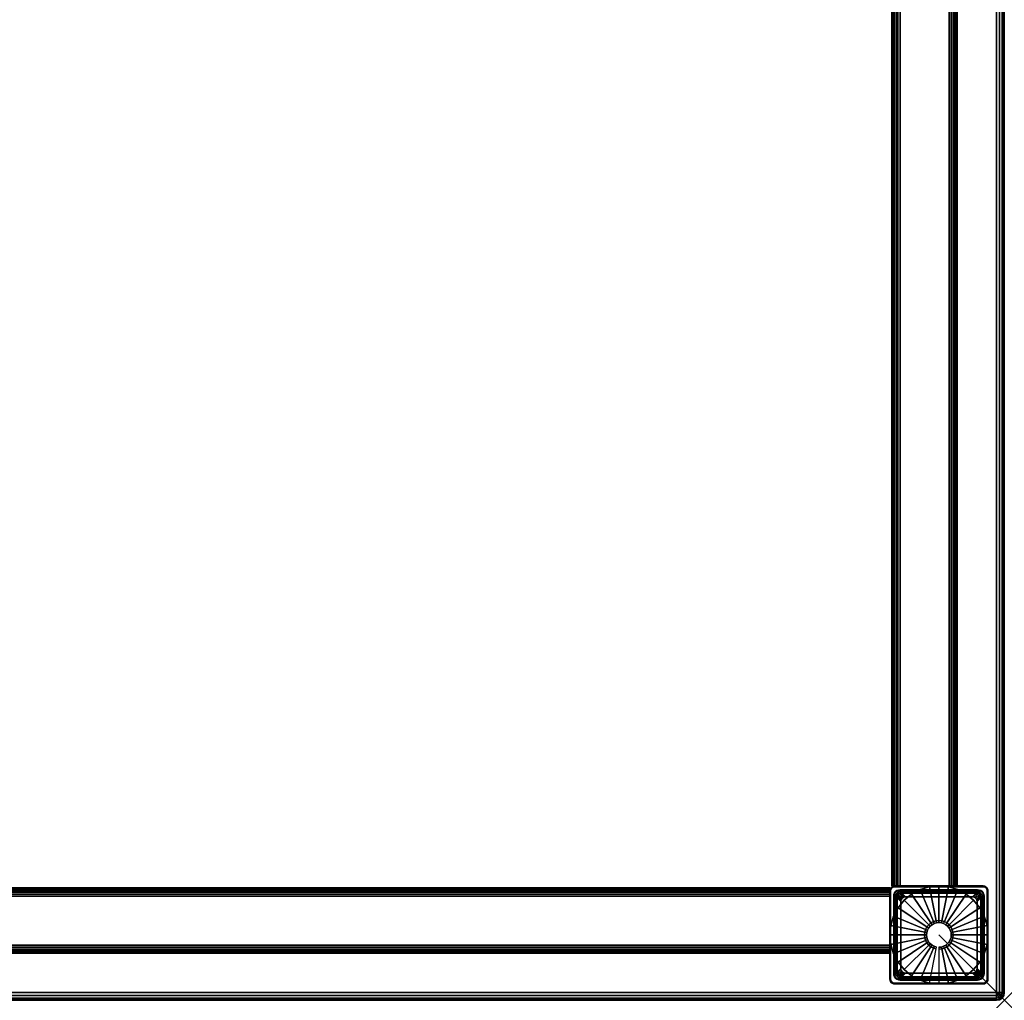
# Model space of a CAD drawing. Units: inches. Extents: x -0.2 to 60, y -30 to 0.
# Drawn here: x 44.9 to 60, y -30 to -15 of the extents above; entities that cross this region are included whole.
import ezdxf

# ---------------------------------------------------------------- set-up
doc = ezdxf.new("R2010")
doc.units = ezdxf.units.IN
doc.header["$MEASUREMENT"] = 0
doc.header["$PDMODE"] = 3
doc.header["$PDSIZE"] = 1
for name, color, linetype in [('A-FURN-3-NODE', 7, 'Continuous'), ('A-FURN-3-TABLE-FRAME', 253, 'Continuous'), ('A-FURN-3-TABLE-LEG-GLIDE', 253, 'Continuous'), ('A-FURN-3-TABLE-LEG-MAIN', 253, 'Continuous'), ('A-FURN-3-TABLE-LEG-TRIM', 253, 'Continuous'), ('A-FURN-3-TABLE-SURFACE-BOTTOM', 255, 'Continuous'), ('A-FURN-3-TABLE-SURFACE-EDGE', 255, 'Continuous'), ('A-FURN-3-TABLE-SURFACE-TOP-HPL_TFL', 255, 'Continuous')]:
    doc.layers.add(name, color=color, linetype=linetype)

msp = doc.modelspace()

# ---------------------------------------------------------------- linework, layer by layer
at = {"layer": 'A-FURN-3-NODE'}
msp.add_point((60, -30), dxfattribs=at)
at = {"layer": 'A-FURN-3-TABLE-LEG-GLIDE'}
for points, invisible_edges in [([(58.583, -28.376), (58.713, -28.307), (59.287, -28.307), (59.417, -28.376)], 10), ([(58.713, -28.307), (58.854, -28.264), (59.146, -28.264), (59.287, -28.307)], 10), ([(58.854, -28.264), (59, -28.25), (59, -28.25), (59.146, -28.264)], 8), ([(58.47, -28.47), (58.583, -28.376), (59.417, -28.376), (59.53, -28.47)], 10), ([(58.307, -28.713), (58.376, -28.583), (59.624, -28.583), (59.693, -28.713)], 10), ([(58.376, -28.583), (58.47, -28.47), (59.53, -28.47), (59.624, -28.583)], 10), ([(58.264, -28.854), (58.307, -28.713), (59.693, -28.713), (59.736, -28.854)], 10), ([(58.25, -29), (58.264, -28.854), (59.736, -28.854), (59.75, -29)], 10), ([(58.264, -29.146), (58.25, -29), (59.75, -29), (59.736, -29.146)], 10), ([(58.307, -29.287), (58.264, -29.146), (59.736, -29.146), (59.693, -29.287)], 10), ([(58.376, -29.417), (58.307, -29.287), (59.693, -29.287), (59.624, -29.417)], 10), ([(58.47, -29.53), (58.376, -29.417), (59.624, -29.417), (59.53, -29.53)], 10), ([(58.583, -29.624), (58.47, -29.53), (59.53, -29.53), (59.417, -29.624)], 10), ([(58.713, -29.693), (58.583, -29.624), (59.417, -29.624), (59.287, -29.693)], 10), ([(58.854, -29.736), (58.713, -29.693), (59.287, -29.693), (59.146, -29.736)], 10), ([(59, -29.75), (58.854, -29.736), (59.146, -29.736), (59, -29.75)], 2)]:
    msp.add_3dface(points, dxfattribs=dict(at, invisible_edges=invisible_edges))
at = {"layer": 'A-FURN-3-TABLE-LEG-TRIM'}
for points, invisible_edges in [([(58.337, -28.406, 0.322), (58.335, -28.432, 0.322), (58.251, -28.322, 0.322), (58.254, -28.303, 0.322)], 10), ([(58.346, -28.382, 0.322), (58.337, -28.406, 0.322), (58.254, -28.303, 0.322), (58.261, -28.286, 0.322)], 10), ([(58.362, -28.362, 0.322), (58.346, -28.382, 0.322), (58.261, -28.286, 0.322), (58.272, -28.272, 0.322)], 10), ([(58.264, -28.306, 0.382), (58.261, -28.322, 0.382), (58.31, -28.408, 0.382), (58.313, -28.382, 0.382)], 10), ([(58.27, -28.292, 0.382), (58.264, -28.306, 0.382), (58.313, -28.382, 0.382), (58.322, -28.358, 0.382)], 10), ([(58.279, -28.279, 0.382), (58.27, -28.292, 0.382), (58.322, -28.358, 0.382), (58.338, -28.338, 0.382)], 10), ([(58.382, -28.346, 0.322), (58.362, -28.362, 0.322), (58.272, -28.272, 0.322), (58.287, -28.261, 0.322)], 10), ([(58.292, -28.27, 0.382), (58.279, -28.279, 0.382), (58.338, -28.338, 0.382), (58.358, -28.322, 0.382)], 10), ([(58.406, -28.337, 0.322), (58.382, -28.346, 0.322), (58.287, -28.261, 0.322), (58.303, -28.254, 0.322)], 10), ([(58.306, -28.264, 0.382), (58.292, -28.27, 0.382), (58.358, -28.322, 0.382), (58.382, -28.313, 0.382)], 10), ([(58.432, -28.334, 0.322), (58.406, -28.337, 0.322), (58.303, -28.254, 0.322), (58.322, -28.251, 0.322)], 10), ([(58.322, -28.262, 0.382), (58.306, -28.264, 0.382), (58.382, -28.313, 0.382), (58.408, -28.31, 0.382)], 10), ([(59.678, -28.251, 0.322), (59.568, -28.334, 0.322), (58.432, -28.334, 0.322), (58.322, -28.251, 0.322)], 5), ([(59.592, -28.31, 0.382), (59.678, -28.262, 0.382), (58.322, -28.262, 0.382), (58.408, -28.31, 0.382)], 5), ([(59.594, -28.337, 0.322), (59.568, -28.334, 0.322), (59.678, -28.251, 0.322), (59.697, -28.254, 0.322)], 10), ([(59.694, -28.264, 0.382), (59.678, -28.262, 0.382), (59.592, -28.31, 0.382), (59.618, -28.313, 0.382)], 10), ([(59.618, -28.346, 0.322), (59.594, -28.337, 0.322), (59.697, -28.254, 0.322), (59.714, -28.261, 0.322)], 10), ([(59.638, -28.362, 0.322), (59.618, -28.346, 0.322), (59.714, -28.261, 0.322), (59.728, -28.272, 0.322)], 10), ([(59.709, -28.27, 0.382), (59.694, -28.264, 0.382), (59.618, -28.313, 0.382), (59.642, -28.322, 0.382)], 10), ([(59.654, -28.382, 0.322), (59.638, -28.362, 0.322), (59.728, -28.272, 0.322), (59.739, -28.286, 0.322)], 10), ([(59.721, -28.279, 0.382), (59.709, -28.27, 0.382), (59.642, -28.322, 0.382), (59.662, -28.338, 0.382)], 10), ([(59.663, -28.406, 0.322), (59.654, -28.382, 0.322), (59.739, -28.286, 0.322), (59.746, -28.303, 0.322)], 10), ([(59.73, -28.292, 0.382), (59.721, -28.279, 0.382), (59.662, -28.338, 0.382), (59.678, -28.358, 0.382)], 10), ([(59.666, -28.432, 0.322), (59.663, -28.406, 0.322), (59.746, -28.303, 0.322), (59.749, -28.322, 0.322)], 10), ([(59.736, -28.306, 0.382), (59.73, -28.292, 0.382), (59.678, -28.358, 0.382), (59.687, -28.382, 0.382)], 10), ([(59.739, -28.322, 0.382), (59.736, -28.306, 0.382), (59.687, -28.382, 0.382), (59.69, -28.408, 0.382)], 10), ([(58.251, -28.322, 0.322), (58.335, -28.432, 0.322), (58.335, -29.568, 0.322), (58.251, -29.679, 0.322)], 5), ([(58.31, -28.408, 0.382), (58.261, -28.322, 0.382), (58.261, -29.679, 0.382), (58.31, -29.592, 0.382)], 5), ([(58.419, -29.531, 0.443), (58.419, -28.469, 0.443), (58.427, -28.452, 0.444), (58.427, -29.548, 0.444)], 5), ([(58.438, -28.438, 0.445), (58.438, -29.562, 0.445), (58.427, -29.548, 0.444), (58.427, -28.452, 0.444)], 5), ([(58.438, -29.562, 0.445), (58.438, -28.438, 0.445), (58.452, -28.427, 0.444), (58.452, -29.573, 0.444)], 5), ([(58.469, -28.419, 0.443), (58.469, -29.581, 0.443), (58.452, -29.573, 0.444), (58.452, -28.427, 0.444)], 5), ([(58.469, -29.581, 0.443), (58.469, -28.419, 0.443), (58.487, -28.416, 0.441), (58.487, -29.584, 0.441)], 5), ([(59.513, -28.416, 0.441), (59.513, -29.584, 0.441), (58.487, -29.584, 0.441), (58.487, -28.416, 0.441)], 5), ([(59.513, -29.584, 0.441), (59.513, -28.416, 0.441), (59.531, -28.419, 0.443), (59.531, -29.581, 0.443)], 5), ([(59.548, -28.427, 0.444), (59.548, -29.573, 0.444), (59.531, -29.581, 0.443), (59.531, -28.419, 0.443)], 5), ([(59.548, -29.573, 0.444), (59.548, -28.427, 0.444), (59.562, -28.438, 0.445), (59.562, -29.562, 0.445)], 5), ([(59.573, -28.452, 0.444), (59.573, -29.548, 0.444), (59.562, -29.562, 0.445), (59.562, -28.438, 0.445)], 5), ([(59.573, -29.548, 0.444), (59.573, -28.452, 0.444), (59.581, -28.469, 0.443), (59.581, -29.531, 0.443)], 5), ([(59.749, -29.679, 0.322), (59.666, -29.568, 0.322), (59.666, -28.432, 0.322), (59.749, -28.322, 0.322)], 5), ([(59.69, -29.592, 0.382), (59.739, -29.679, 0.382), (59.739, -28.322, 0.382), (59.69, -28.408, 0.382)], 5), ([(58.419, -28.469, 0.443), (58.419, -29.531, 0.443), (58.416, -29.513, 0.441), (58.416, -28.487, 0.441)], 1), ([(59.584, -28.487, 0.441), (59.584, -29.513, 0.441), (59.581, -29.531, 0.443), (59.581, -28.469, 0.443)], 4), ([(58.335, -29.568, 0.322), (58.337, -29.594, 0.322), (58.254, -29.697, 0.322), (58.251, -29.679, 0.322)], 10), ([(58.337, -29.594, 0.322), (58.346, -29.618, 0.322), (58.261, -29.714, 0.322), (58.254, -29.697, 0.322)], 10), ([(58.346, -29.618, 0.322), (58.362, -29.638, 0.322), (58.272, -29.728, 0.322), (58.261, -29.714, 0.322)], 10), ([(58.261, -29.679, 0.382), (58.264, -29.694, 0.382), (58.313, -29.618, 0.382), (58.31, -29.592, 0.382)], 10), ([(58.264, -29.694, 0.382), (58.27, -29.708, 0.382), (58.322, -29.642, 0.382), (58.313, -29.618, 0.382)], 10), ([(58.27, -29.708, 0.382), (58.279, -29.721, 0.382), (58.338, -29.662, 0.382), (58.322, -29.642, 0.382)], 10), ([(58.362, -29.638, 0.322), (58.382, -29.654, 0.322), (58.287, -29.739, 0.322), (58.272, -29.728, 0.322)], 10), ([(58.279, -29.721, 0.382), (58.292, -29.73, 0.382), (58.358, -29.678, 0.382), (58.338, -29.662, 0.382)], 10), ([(58.382, -29.654, 0.322), (58.406, -29.663, 0.322), (58.303, -29.746, 0.322), (58.287, -29.739, 0.322)], 10), ([(58.406, -29.663, 0.322), (58.432, -29.666, 0.322), (58.322, -29.749, 0.322), (58.303, -29.746, 0.322)], 10), ([(59.568, -29.666, 0.322), (59.594, -29.663, 0.322), (59.697, -29.746, 0.322), (59.678, -29.749, 0.322)], 10), ([(59.594, -29.663, 0.322), (59.618, -29.654, 0.322), (59.714, -29.739, 0.322), (59.697, -29.746, 0.322)], 10), ([(59.618, -29.654, 0.322), (59.638, -29.638, 0.322), (59.728, -29.728, 0.322), (59.714, -29.739, 0.322)], 10), ([(59.638, -29.638, 0.322), (59.654, -29.618, 0.322), (59.739, -29.714, 0.322), (59.728, -29.728, 0.322)], 10), ([(59.709, -29.73, 0.382), (59.721, -29.721, 0.382), (59.662, -29.662, 0.382), (59.642, -29.678, 0.382)], 10), ([(59.654, -29.618, 0.322), (59.663, -29.594, 0.322), (59.746, -29.697, 0.322), (59.739, -29.714, 0.322)], 10), ([(59.721, -29.721, 0.382), (59.73, -29.708, 0.382), (59.678, -29.642, 0.382), (59.662, -29.662, 0.382)], 10), ([(59.663, -29.594, 0.322), (59.666, -29.568, 0.322), (59.749, -29.679, 0.322), (59.746, -29.697, 0.322)], 10), ([(59.73, -29.708, 0.382), (59.736, -29.694, 0.382), (59.687, -29.618, 0.382), (59.678, -29.642, 0.382)], 10), ([(59.736, -29.694, 0.382), (59.739, -29.679, 0.382), (59.69, -29.592, 0.382), (59.687, -29.618, 0.382)], 10), ([(58.292, -29.73, 0.382), (58.306, -29.736, 0.382), (58.382, -29.687, 0.382), (58.358, -29.678, 0.382)], 10), ([(58.306, -29.736, 0.382), (58.322, -29.739, 0.382), (58.408, -29.69, 0.382), (58.382, -29.687, 0.382)], 10), ([(58.322, -29.749, 0.322), (58.432, -29.666, 0.322), (59.568, -29.666, 0.322), (59.678, -29.749, 0.322)], 5), ([(58.408, -29.69, 0.382), (58.322, -29.739, 0.382), (59.678, -29.739, 0.382), (59.592, -29.69, 0.382)], 5), ([(59.678, -29.739, 0.382), (59.694, -29.736, 0.382), (59.618, -29.687, 0.382), (59.592, -29.69, 0.382)], 10), ([(59.694, -29.736, 0.382), (59.709, -29.73, 0.382), (59.642, -29.678, 0.382), (59.618, -29.687, 0.382)], 10)]:
    msp.add_3dface(points, dxfattribs=dict(at, invisible_edges=invisible_edges))
for points in [[(58.361, -29.568, 0.338), (58.335, -29.568, 0.322), (58.335, -28.432, 0.322), (58.361, -28.432, 0.338)], [(58.361, -29.568, 0.338), (58.361, -28.432, 0.338), (58.416, -28.487, 0.441), (58.416, -29.513, 0.441)], [(58.432, -28.361, 0.338), (58.432, -28.334, 0.322), (59.568, -28.334, 0.322), (59.568, -28.361, 0.338)], [(58.432, -28.361, 0.338), (59.568, -28.361, 0.338), (59.513, -28.416, 0.441), (58.487, -28.416, 0.441)], [(59.639, -28.432, 0.338), (59.639, -29.568, 0.338), (59.584, -29.513, 0.441), (59.584, -28.487, 0.441)], [(59.639, -28.432, 0.338), (59.666, -28.432, 0.322), (59.666, -29.568, 0.322), (59.639, -29.568, 0.338)], [(59.568, -29.639, 0.338), (58.432, -29.639, 0.338), (58.487, -29.584, 0.441), (59.513, -29.584, 0.441)], [(59.568, -29.639, 0.338), (59.568, -29.666, 0.322), (58.432, -29.666, 0.322), (58.432, -29.639, 0.338)]]:
    msp.add_3dface(points, dxfattribs=at)
at = {"layer": 'A-FURN-3-TABLE-SURFACE-BOTTOM'}
msp.add_3dface([(0.118, -0.118, 23), (59.882, -0.118, 23), (59.882, -29.882, 23), (0.118, -29.882, 23)], dxfattribs=at)
at = {"layer": 'A-FURN-3-TABLE-SURFACE-TOP-HPL_TFL'}
msp.add_3dface([(0.118, -29.882, 24), (59.882, -29.882, 24), (59.882, -0.118, 24), (0.118, -0.118, 24)], dxfattribs=at)

# ---------------------------------------------------------------- meshes
at = {"layer": 'A-FURN-3-TABLE-FRAME'}
mesh = msp.add_polymesh((2, 29), dxfattribs=at)
for k, corner in enumerate([(59.281, -28.25, 21.625), (59.277, -28.25, 21.593), (59.265, -28.25, 21.562), (59.245, -28.25, 21.537), (59.219, -28.25, 21.517), (59.189, -28.25, 21.504), (59.156, -28.25, 21.5), (58.406, -28.25, 21.5), (58.374, -28.25, 21.504), (58.344, -28.25, 21.517), (58.318, -28.25, 21.537), (58.298, -28.25, 21.562), (58.286, -28.25, 21.593), (58.281, -28.25, 21.625), (58.281, -28.25, 22.875), (58.286, -28.25, 22.907), (58.298, -28.25, 22.937), (58.318, -28.25, 22.963), (58.344, -28.25, 22.983), (58.374, -28.25, 22.996), (58.406, -28.25, 23), (59.156, -28.25, 23), (59.189, -28.25, 22.996), (59.219, -28.25, 22.983), (59.245, -28.25, 22.963), (59.265, -28.25, 22.937), (59.277, -28.25, 22.907), (59.281, -28.25, 22.875), (59.281, -28.25, 21.625), (59.281, -1.75, 21.625), (59.277, -1.75, 21.593), (59.265, -1.75, 21.562), (59.245, -1.75, 21.537), (59.219, -1.75, 21.517), (59.189, -1.75, 21.504), (59.156, -1.75, 21.5), (58.406, -1.75, 21.5), (58.374, -1.75, 21.504), (58.344, -1.75, 21.517), (58.318, -1.75, 21.537), (58.298, -1.75, 21.562), (58.286, -1.75, 21.593), (58.281, -1.75, 21.625), (58.281, -1.75, 22.875), (58.286, -1.75, 22.907), (58.298, -1.75, 22.938), (58.318, -1.75, 22.963), (58.344, -1.75, 22.983), (58.374, -1.75, 22.996), (58.406, -1.75, 23), (59.156, -1.75, 23), (59.189, -1.75, 22.996), (59.219, -1.75, 22.983), (59.245, -1.75, 22.963), (59.265, -1.75, 22.938), (59.277, -1.75, 22.907), (59.281, -1.75, 22.875), (59.281, -1.75, 21.625)]):
    mesh.set_mesh_vertex(divmod(k, 29), corner)
mesh = msp.add_polymesh((2, 29), dxfattribs=at)
for k, corner in enumerate([(1.75, -29.281, 21.625), (1.75, -29.277, 21.593), (1.75, -29.265, 21.562), (1.75, -29.245, 21.537), (1.75, -29.219, 21.517), (1.75, -29.189, 21.504), (1.75, -29.156, 21.5), (1.75, -28.406, 21.5), (1.75, -28.374, 21.504), (1.75, -28.344, 21.517), (1.75, -28.318, 21.537), (1.75, -28.298, 21.562), (1.75, -28.286, 21.593), (1.75, -28.281, 21.625), (1.75, -28.281, 22.875), (1.75, -28.286, 22.907), (1.75, -28.298, 22.938), (1.75, -28.318, 22.963), (1.75, -28.344, 22.983), (1.75, -28.374, 22.996), (1.75, -28.406, 23), (1.75, -29.156, 23), (1.75, -29.189, 22.996), (1.75, -29.219, 22.983), (1.75, -29.245, 22.963), (1.75, -29.265, 22.938), (1.75, -29.277, 22.907), (1.75, -29.281, 22.875), (1.75, -29.281, 21.625), (58.25, -29.281, 21.625), (58.25, -29.277, 21.593), (58.25, -29.265, 21.562), (58.25, -29.245, 21.537), (58.25, -29.219, 21.517), (58.25, -29.189, 21.504), (58.25, -29.156, 21.5), (58.25, -28.406, 21.5), (58.25, -28.374, 21.504), (58.25, -28.344, 21.517), (58.25, -28.318, 21.537), (58.25, -28.298, 21.562), (58.25, -28.286, 21.593), (58.25, -28.281, 21.625), (58.25, -28.281, 22.875), (58.25, -28.286, 22.907), (58.25, -28.298, 22.937), (58.25, -28.318, 22.963), (58.25, -28.344, 22.983), (58.25, -28.374, 22.996), (58.25, -28.406, 23), (58.25, -29.156, 23), (58.25, -29.189, 22.996), (58.25, -29.219, 22.983), (58.25, -29.245, 22.963), (58.25, -29.265, 22.937), (58.25, -29.277, 22.907), (58.25, -29.281, 22.875), (58.25, -29.281, 21.625)]):
    mesh.set_mesh_vertex(divmod(k, 29), corner)
at = {"layer": 'A-FURN-3-TABLE-LEG-GLIDE'}
mesh = msp.add_polymesh((32, 5), dxfattribs=dict(at, m_close=True))
for k, corner in enumerate([(59, -29.188, 1.625), (59, -29.188, 0.247), (59, -29.219, 0.247), (59, -29.75, 0.063), (59, -29.75), (59.037, -29.185, 1.625), (59.037, -29.185, 0.247), (59.043, -29.215, 0.247), (59.146, -29.736, 0.063), (59.146, -29.736), (59.072, -29.174, 1.625), (59.072, -29.174, 0.247), (59.084, -29.203, 0.247), (59.287, -29.693, 0.063), (59.287, -29.693), (59.105, -29.157, 1.625), (59.105, -29.157, 0.247), (59.122, -29.183, 0.247), (59.417, -29.624, 0.063), (59.417, -29.624), (59.133, -29.133, 1.625), (59.133, -29.133, 0.247), (59.155, -29.155, 0.247), (59.53, -29.53, 0.063), (59.53, -29.53), (59.157, -29.105, 1.625), (59.157, -29.105, 0.247), (59.183, -29.122, 0.247), (59.624, -29.417, 0.063), (59.624, -29.417), (59.174, -29.072, 1.625), (59.174, -29.072, 0.247), (59.203, -29.084, 0.247), (59.693, -29.287, 0.063), (59.693, -29.287), (59.185, -29.037, 1.625), (59.185, -29.037, 0.247), (59.215, -29.043, 0.247), (59.736, -29.146, 0.063), (59.736, -29.146), (59.189, -29, 1.625), (59.189, -29, 0.247), (59.22, -29, 0.247), (59.75, -29, 0.063), (59.75, -29), (59.185, -28.963, 1.625), (59.185, -28.963, 0.247), (59.215, -28.957, 0.247), (59.736, -28.854, 0.063), (59.736, -28.854), (59.174, -28.928, 1.625), (59.174, -28.928, 0.247), (59.203, -28.916, 0.247), (59.693, -28.713, 0.063), (59.693, -28.713), (59.157, -28.895, 1.625), (59.157, -28.895, 0.247), (59.183, -28.878, 0.247), (59.624, -28.583, 0.063), (59.624, -28.583), (59.133, -28.867, 1.625), (59.133, -28.867, 0.247), (59.155, -28.845, 0.247), (59.53, -28.47, 0.063), (59.53, -28.47), (59.105, -28.843, 1.625), (59.105, -28.843, 0.247), (59.122, -28.817, 0.247), (59.417, -28.376, 0.063), (59.417, -28.376), (59.072, -28.826, 1.625), (59.072, -28.826, 0.247), (59.084, -28.797, 0.247), (59.287, -28.307, 0.063), (59.287, -28.307), (59.037, -28.815, 1.625), (59.037, -28.815, 0.247), (59.043, -28.785, 0.247), (59.146, -28.264, 0.063), (59.146, -28.264), (59, -28.811, 1.625), (59, -28.811, 0.247), (59, -28.78, 0.247), (59, -28.25, 0.063), (59, -28.25), (58.963, -28.815, 1.625), (58.963, -28.815, 0.247), (58.957, -28.785, 0.247), (58.854, -28.264, 0.063), (58.854, -28.264), (58.928, -28.826, 1.625), (58.928, -28.826, 0.247), (58.916, -28.797, 0.247), (58.713, -28.307, 0.063), (58.713, -28.307), (58.895, -28.843, 1.625), (58.895, -28.843, 0.247), (58.878, -28.817, 0.247), (58.583, -28.376, 0.063), (58.583, -28.376), (58.867, -28.867, 1.625), (58.867, -28.867, 0.247), (58.845, -28.845, 0.247), (58.47, -28.47, 0.063), (58.47, -28.47), (58.843, -28.895, 1.625), (58.843, -28.895, 0.247), (58.817, -28.878, 0.247), (58.376, -28.583, 0.063), (58.376, -28.583), (58.826, -28.928, 1.625), (58.826, -28.928, 0.247), (58.797, -28.916, 0.247), (58.307, -28.713, 0.063), (58.307, -28.713), (58.815, -28.963, 1.625), (58.815, -28.963, 0.247), (58.785, -28.957, 0.247), (58.264, -28.854, 0.063), (58.264, -28.854), (58.812, -29, 1.625), (58.812, -29, 0.247), (58.781, -29, 0.247), (58.25, -29, 0.063), (58.25, -29), (58.815, -29.037, 1.625), (58.815, -29.037, 0.247), (58.785, -29.043, 0.247), (58.264, -29.146, 0.063), (58.264, -29.146), (58.826, -29.072, 1.625), (58.826, -29.072, 0.247), (58.797, -29.084, 0.247), (58.307, -29.287, 0.063), (58.307, -29.287), (58.843, -29.105, 1.625), (58.843, -29.105, 0.247), (58.817, -29.122, 0.247), (58.376, -29.417, 0.063), (58.376, -29.417), (58.867, -29.133, 1.625), (58.867, -29.133, 0.247), (58.845, -29.155, 0.247), (58.47, -29.53, 0.063), (58.47, -29.53), (58.895, -29.157, 1.625), (58.895, -29.157, 0.247), (58.878, -29.183, 0.247), (58.583, -29.624, 0.063), (58.583, -29.624), (58.928, -29.174, 1.625), (58.928, -29.174, 0.247), (58.916, -29.203, 0.247), (58.713, -29.693, 0.063), (58.713, -29.693), (58.963, -29.185, 1.625), (58.963, -29.185, 0.247), (58.957, -29.215, 0.247), (58.854, -29.736, 0.063), (58.854, -29.736)]):
    mesh.set_mesh_vertex(divmod(k, 5), corner)
at = {"layer": 'A-FURN-3-TABLE-LEG-MAIN'}
mesh = msp.add_polymesh((2, 29), dxfattribs=at)
for k, corner in enumerate([(58.35, -29.75, 23), (58.324, -29.747, 23), (58.3, -29.737, 23), (58.279, -29.721, 23), (58.263, -29.7, 23), (58.253, -29.676, 23), (58.25, -29.65, 23), (58.25, -28.35, 23), (58.253, -28.324, 23), (58.263, -28.3, 23), (58.279, -28.279, 23), (58.3, -28.263, 23), (58.324, -28.253, 23), (58.35, -28.25, 23), (59.65, -28.25, 23), (59.676, -28.253, 23), (59.7, -28.263, 23), (59.721, -28.279, 23), (59.737, -28.3, 23), (59.747, -28.324, 23), (59.75, -28.35, 23), (59.75, -29.65, 23), (59.747, -29.676, 23), (59.737, -29.7, 23), (59.721, -29.721, 23), (59.7, -29.737, 23), (59.676, -29.747, 23), (59.65, -29.75, 23), (58.35, -29.75, 23), (58.35, -29.75, 0.382), (58.324, -29.747, 0.382), (58.3, -29.737, 0.382), (58.279, -29.721, 0.382), (58.263, -29.7, 0.382), (58.253, -29.676, 0.382), (58.25, -29.65, 0.382), (58.25, -28.35, 0.382), (58.253, -28.324, 0.382), (58.263, -28.3, 0.382), (58.279, -28.279, 0.382), (58.3, -28.263, 0.382), (58.324, -28.253, 0.382), (58.35, -28.25, 0.382), (59.65, -28.25, 0.382), (59.676, -28.253, 0.382), (59.7, -28.263, 0.382), (59.721, -28.279, 0.382), (59.737, -28.3, 0.382), (59.747, -28.324, 0.382), (59.75, -28.35, 0.382), (59.75, -29.65, 0.382), (59.747, -29.676, 0.382), (59.737, -29.7, 0.382), (59.721, -29.721, 0.382), (59.7, -29.737, 0.382), (59.676, -29.747, 0.382), (59.65, -29.75, 0.382), (58.35, -29.75, 0.382)]):
    mesh.set_mesh_vertex(divmod(k, 29), corner)
at = {"layer": 'A-FURN-3-TABLE-LEG-TRIM'}
mesh = msp.add_polymesh((29, 6), dxfattribs=at)
for k, corner in enumerate([(59.749, -28.322, 0.322), (59.749, -28.322, 0.372), (59.748, -28.322, 0.376), (59.746, -28.322, 0.379), (59.742, -28.322, 0.381), (59.739, -28.322, 0.382), (59.749, -29.679, 0.322), (59.749, -29.679, 0.372), (59.748, -29.679, 0.376), (59.746, -29.679, 0.379), (59.742, -29.679, 0.381), (59.739, -29.679, 0.382), (59.746, -29.697, 0.322), (59.746, -29.697, 0.372), (59.745, -29.696, 0.376), (59.743, -29.696, 0.379), (59.74, -29.695, 0.381), (59.736, -29.694, 0.382), (59.739, -29.714, 0.322), (59.739, -29.714, 0.372), (59.738, -29.713, 0.376), (59.737, -29.712, 0.379), (59.734, -29.71, 0.381), (59.73, -29.708, 0.382), (59.728, -29.728, 0.322), (59.728, -29.728, 0.372), (59.727, -29.727, 0.376), (59.726, -29.726, 0.379), (59.724, -29.724, 0.381), (59.721, -29.721, 0.382), (59.714, -29.739, 0.322), (59.714, -29.739, 0.372), (59.713, -29.738, 0.376), (59.712, -29.737, 0.379), (59.71, -29.734, 0.381), (59.709, -29.73, 0.382), (59.697, -29.746, 0.322), (59.697, -29.746, 0.372), (59.696, -29.745, 0.376), (59.696, -29.743, 0.379), (59.695, -29.74, 0.381), (59.694, -29.736, 0.382), (59.678, -29.749, 0.322), (59.678, -29.749, 0.372), (59.678, -29.748, 0.376), (59.678, -29.746, 0.379), (59.678, -29.742, 0.381), (59.678, -29.739, 0.382), (58.322, -29.749, 0.322), (58.322, -29.749, 0.372), (58.322, -29.748, 0.376), (58.322, -29.746, 0.379), (58.322, -29.742, 0.381), (58.322, -29.739, 0.382), (58.303, -29.746, 0.322), (58.303, -29.746, 0.372), (58.304, -29.745, 0.376), (58.304, -29.743, 0.379), (58.305, -29.74, 0.381), (58.306, -29.736, 0.382), (58.287, -29.739, 0.322), (58.287, -29.739, 0.372), (58.287, -29.738, 0.376), (58.288, -29.737, 0.379), (58.29, -29.734, 0.381), (58.292, -29.73, 0.382), (58.272, -29.728, 0.322), (58.272, -29.728, 0.372), (58.273, -29.727, 0.376), (58.274, -29.726, 0.379), (58.276, -29.724, 0.381), (58.279, -29.721, 0.382), (58.261, -29.714, 0.322), (58.261, -29.714, 0.372), (58.262, -29.713, 0.376), (58.263, -29.712, 0.379), (58.266, -29.71, 0.381), (58.27, -29.708, 0.382), (58.254, -29.697, 0.322), (58.254, -29.697, 0.372), (58.255, -29.696, 0.376), (58.257, -29.696, 0.379), (58.26, -29.695, 0.381), (58.264, -29.694, 0.382), (58.251, -29.679, 0.322), (58.251, -29.679, 0.372), (58.252, -29.679, 0.376), (58.254, -29.679, 0.379), (58.258, -29.679, 0.381), (58.261, -29.679, 0.382), (58.251, -28.322, 0.322), (58.251, -28.322, 0.372), (58.252, -28.322, 0.376), (58.254, -28.322, 0.379), (58.258, -28.322, 0.381), (58.261, -28.322, 0.382), (58.254, -28.303, 0.322), (58.254, -28.303, 0.372), (58.255, -28.304, 0.376), (58.257, -28.304, 0.379), (58.26, -28.305, 0.381), (58.264, -28.306, 0.382), (58.261, -28.286, 0.322), (58.261, -28.286, 0.372), (58.262, -28.287, 0.376), (58.263, -28.288, 0.379), (58.266, -28.29, 0.381), (58.27, -28.292, 0.382), (58.272, -28.272, 0.322), (58.272, -28.272, 0.372), (58.273, -28.273, 0.376), (58.274, -28.274, 0.379), (58.276, -28.276, 0.381), (58.279, -28.279, 0.382), (58.287, -28.261, 0.322), (58.287, -28.261, 0.372), (58.287, -28.262, 0.376), (58.288, -28.263, 0.379), (58.29, -28.266, 0.381), (58.292, -28.27, 0.382), (58.303, -28.254, 0.322), (58.303, -28.254, 0.372), (58.304, -28.255, 0.376), (58.304, -28.257, 0.379), (58.305, -28.26, 0.381), (58.306, -28.264, 0.382), (58.322, -28.251, 0.322), (58.322, -28.251, 0.372), (58.322, -28.252, 0.376), (58.322, -28.254, 0.379), (58.322, -28.258, 0.381), (58.322, -28.262, 0.382), (59.678, -28.251, 0.322), (59.678, -28.251, 0.372), (59.678, -28.252, 0.376), (59.678, -28.254, 0.379), (59.678, -28.258, 0.381), (59.678, -28.262, 0.382), (59.697, -28.254, 0.322), (59.697, -28.254, 0.372), (59.696, -28.255, 0.376), (59.696, -28.257, 0.379), (59.695, -28.26, 0.381), (59.694, -28.264, 0.382), (59.714, -28.261, 0.322), (59.714, -28.261, 0.372), (59.713, -28.262, 0.376), (59.712, -28.263, 0.379), (59.71, -28.266, 0.381), (59.709, -28.27, 0.382), (59.728, -28.272, 0.322), (59.728, -28.272, 0.372), (59.727, -28.273, 0.376), (59.726, -28.274, 0.379), (59.724, -28.276, 0.381), (59.721, -28.279, 0.382), (59.739, -28.286, 0.322), (59.739, -28.286, 0.372), (59.738, -28.287, 0.376), (59.737, -28.288, 0.379), (59.734, -28.29, 0.381), (59.73, -28.292, 0.382), (59.746, -28.303, 0.322), (59.746, -28.303, 0.372), (59.745, -28.304, 0.376), (59.743, -28.304, 0.379), (59.74, -28.305, 0.381), (59.736, -28.306, 0.382), (59.749, -28.322, 0.322), (59.749, -28.322, 0.372), (59.748, -28.322, 0.376), (59.746, -28.322, 0.379), (59.742, -28.322, 0.381), (59.739, -28.322, 0.382)]):
    mesh.set_mesh_vertex(divmod(k, 6), corner)
mesh = msp.add_polymesh((7, 5), dxfattribs=at)
for k, corner in enumerate([(58.408, -28.319, 0.387), (58.408, -28.318, 0.385), (58.408, -28.316, 0.383), (58.408, -28.313, 0.382), (58.408, -28.31, 0.382), (58.384, -28.322, 0.386), (58.384, -28.32, 0.384), (58.383, -28.318, 0.383), (58.383, -28.316, 0.382), (58.382, -28.313, 0.382), (58.362, -28.33, 0.386), (58.362, -28.328, 0.384), (58.36, -28.327, 0.383), (58.359, -28.325, 0.382), (58.358, -28.322, 0.382), (58.343, -28.343, 0.386), (58.342, -28.342, 0.384), (58.341, -28.341, 0.382), (58.339, -28.339, 0.382), (58.338, -28.338, 0.382), (58.33, -28.362, 0.386), (58.328, -28.362, 0.384), (58.327, -28.36, 0.383), (58.325, -28.359, 0.382), (58.322, -28.358, 0.382), (58.322, -28.384, 0.386), (58.32, -28.384, 0.384), (58.318, -28.383, 0.383), (58.316, -28.383, 0.382), (58.313, -28.382, 0.382), (58.319, -28.408, 0.387), (58.318, -28.408, 0.385), (58.316, -28.408, 0.383), (58.313, -28.408, 0.382), (58.31, -28.408, 0.382)]):
    mesh.set_mesh_vertex(divmod(k, 5), corner)
mesh = msp.add_polymesh((2, 5), dxfattribs=at)
for k, corner in enumerate([(58.319, -28.408, 0.387), (58.318, -28.408, 0.385), (58.316, -28.408, 0.383), (58.313, -28.408, 0.382), (58.31, -28.408, 0.382), (58.319, -29.592, 0.387), (58.318, -29.592, 0.385), (58.316, -29.592, 0.383), (58.313, -29.592, 0.382), (58.31, -29.592, 0.382)]):
    mesh.set_mesh_vertex(divmod(k, 5), corner)
mesh = msp.add_polymesh((2, 7), dxfattribs=at)
for k, corner in enumerate([(58.432, -28.361, 0.338), (58.413, -28.362, 0.336), (58.394, -28.368, 0.334), (58.379, -28.379, 0.334), (58.368, -28.394, 0.334), (58.362, -28.413, 0.336), (58.361, -28.432, 0.338), (58.432, -28.334, 0.322), (58.406, -28.337, 0.322), (58.382, -28.346, 0.322), (58.362, -28.362, 0.322), (58.346, -28.382, 0.322), (58.337, -28.406, 0.322), (58.335, -28.432, 0.322)]):
    mesh.set_mesh_vertex(divmod(k, 7), corner)
mesh = msp.add_polymesh((2, 7), dxfattribs=at)
for k, corner in enumerate([(58.487, -28.416, 0.441), (58.469, -28.419, 0.443), (58.452, -28.427, 0.444), (58.438, -28.438, 0.445), (58.427, -28.452, 0.444), (58.419, -28.469, 0.443), (58.416, -28.487, 0.441), (58.432, -28.361, 0.338), (58.413, -28.362, 0.336), (58.394, -28.368, 0.334), (58.379, -28.379, 0.334), (58.368, -28.394, 0.334), (58.362, -28.413, 0.336), (58.361, -28.432, 0.338)]):
    mesh.set_mesh_vertex(divmod(k, 7), corner)
mesh = msp.add_polymesh((2, 5), dxfattribs=at)
for k, corner in enumerate([(59.592, -28.319, 0.387), (59.592, -28.318, 0.385), (59.592, -28.316, 0.383), (59.592, -28.313, 0.382), (59.592, -28.31, 0.382), (58.408, -28.319, 0.387), (58.408, -28.318, 0.385), (58.408, -28.316, 0.383), (58.408, -28.313, 0.382), (58.408, -28.31, 0.382)]):
    mesh.set_mesh_vertex(divmod(k, 5), corner)
mesh = msp.add_polymesh((2, 7), dxfattribs=at)
for k, corner in enumerate([(59.584, -28.487, 0.441), (59.581, -28.469, 0.443), (59.573, -28.452, 0.444), (59.562, -28.438, 0.445), (59.548, -28.427, 0.444), (59.531, -28.419, 0.443), (59.513, -28.416, 0.441), (59.639, -28.432, 0.338), (59.638, -28.413, 0.336), (59.632, -28.394, 0.334), (59.621, -28.379, 0.334), (59.606, -28.368, 0.334), (59.587, -28.362, 0.336), (59.568, -28.361, 0.338)]):
    mesh.set_mesh_vertex(divmod(k, 7), corner)
mesh = msp.add_polymesh((2, 7), dxfattribs=at)
for k, corner in enumerate([(59.639, -28.432, 0.338), (59.638, -28.413, 0.336), (59.632, -28.394, 0.334), (59.621, -28.379, 0.334), (59.606, -28.368, 0.334), (59.587, -28.362, 0.336), (59.568, -28.361, 0.338), (59.666, -28.432, 0.322), (59.663, -28.406, 0.322), (59.654, -28.382, 0.322), (59.638, -28.362, 0.322), (59.618, -28.346, 0.322), (59.594, -28.337, 0.322), (59.568, -28.334, 0.322)]):
    mesh.set_mesh_vertex(divmod(k, 7), corner)
mesh = msp.add_polymesh((7, 5), dxfattribs=at)
for k, corner in enumerate([(59.681, -28.408, 0.387), (59.682, -28.408, 0.385), (59.684, -28.408, 0.383), (59.687, -28.408, 0.382), (59.69, -28.408, 0.382), (59.678, -28.384, 0.386), (59.68, -28.384, 0.384), (59.682, -28.383, 0.383), (59.684, -28.383, 0.382), (59.687, -28.382, 0.382), (59.67, -28.362, 0.386), (59.672, -28.362, 0.384), (59.673, -28.36, 0.383), (59.675, -28.359, 0.382), (59.678, -28.358, 0.382), (59.657, -28.343, 0.386), (59.658, -28.342, 0.384), (59.659, -28.341, 0.382), (59.661, -28.339, 0.382), (59.662, -28.338, 0.382), (59.638, -28.33, 0.386), (59.638, -28.328, 0.384), (59.64, -28.327, 0.383), (59.641, -28.325, 0.382), (59.642, -28.322, 0.382), (59.616, -28.322, 0.386), (59.616, -28.32, 0.384), (59.617, -28.318, 0.383), (59.617, -28.316, 0.382), (59.618, -28.313, 0.382), (59.592, -28.319, 0.387), (59.592, -28.318, 0.385), (59.592, -28.316, 0.383), (59.592, -28.313, 0.382), (59.592, -28.31, 0.382)]):
    mesh.set_mesh_vertex(divmod(k, 5), corner)
mesh = msp.add_polymesh((2, 5), dxfattribs=at)
for k, corner in enumerate([(59.681, -29.592, 0.387), (59.682, -29.592, 0.385), (59.684, -29.592, 0.383), (59.687, -29.592, 0.382), (59.69, -29.592, 0.382), (59.681, -28.408, 0.387), (59.682, -28.408, 0.385), (59.684, -28.408, 0.383), (59.687, -28.408, 0.382), (59.69, -28.408, 0.382)]):
    mesh.set_mesh_vertex(divmod(k, 5), corner)
mesh = msp.add_polymesh((7, 5), dxfattribs=at)
for k, corner in enumerate([(58.319, -29.592, 0.387), (58.318, -29.592, 0.385), (58.316, -29.592, 0.383), (58.313, -29.592, 0.382), (58.31, -29.592, 0.382), (58.322, -29.616, 0.386), (58.32, -29.616, 0.384), (58.318, -29.617, 0.383), (58.316, -29.617, 0.382), (58.313, -29.618, 0.382), (58.33, -29.638, 0.386), (58.328, -29.638, 0.384), (58.327, -29.64, 0.383), (58.325, -29.641, 0.382), (58.322, -29.642, 0.382), (58.343, -29.657, 0.386), (58.342, -29.658, 0.384), (58.341, -29.659, 0.382), (58.339, -29.661, 0.382), (58.338, -29.662, 0.382), (58.362, -29.67, 0.386), (58.362, -29.672, 0.384), (58.36, -29.673, 0.383), (58.359, -29.675, 0.382), (58.358, -29.678, 0.382), (58.384, -29.678, 0.386), (58.384, -29.68, 0.384), (58.383, -29.682, 0.383), (58.383, -29.684, 0.382), (58.382, -29.687, 0.382), (58.408, -29.681, 0.387), (58.408, -29.682, 0.385), (58.408, -29.684, 0.383), (58.408, -29.687, 0.382), (58.408, -29.69, 0.382)]):
    mesh.set_mesh_vertex(divmod(k, 5), corner)
mesh = msp.add_polymesh((2, 7), dxfattribs=at)
for k, corner in enumerate([(58.361, -29.568, 0.338), (58.362, -29.587, 0.336), (58.368, -29.606, 0.334), (58.379, -29.621, 0.334), (58.394, -29.632, 0.334), (58.413, -29.638, 0.336), (58.432, -29.639, 0.338), (58.335, -29.568, 0.322), (58.337, -29.594, 0.322), (58.346, -29.618, 0.322), (58.362, -29.638, 0.322), (58.382, -29.654, 0.322), (58.406, -29.663, 0.322), (58.432, -29.666, 0.322)]):
    mesh.set_mesh_vertex(divmod(k, 7), corner)
mesh = msp.add_polymesh((2, 7), dxfattribs=at)
for k, corner in enumerate([(58.416, -29.513, 0.441), (58.419, -29.531, 0.443), (58.427, -29.548, 0.444), (58.438, -29.562, 0.445), (58.452, -29.573, 0.444), (58.469, -29.581, 0.443), (58.487, -29.584, 0.441), (58.361, -29.568, 0.338), (58.362, -29.587, 0.336), (58.368, -29.606, 0.334), (58.379, -29.621, 0.334), (58.394, -29.632, 0.334), (58.413, -29.638, 0.336), (58.432, -29.639, 0.338)]):
    mesh.set_mesh_vertex(divmod(k, 7), corner)
mesh = msp.add_polymesh((2, 7), dxfattribs=at)
for k, corner in enumerate([(59.513, -29.584, 0.441), (59.531, -29.581, 0.443), (59.548, -29.573, 0.444), (59.562, -29.562, 0.445), (59.573, -29.548, 0.444), (59.581, -29.531, 0.443), (59.584, -29.513, 0.441), (59.568, -29.639, 0.338), (59.587, -29.638, 0.336), (59.606, -29.632, 0.334), (59.621, -29.621, 0.334), (59.632, -29.606, 0.334), (59.638, -29.587, 0.336), (59.639, -29.568, 0.338)]):
    mesh.set_mesh_vertex(divmod(k, 7), corner)
mesh = msp.add_polymesh((2, 7), dxfattribs=at)
for k, corner in enumerate([(59.568, -29.639, 0.338), (59.587, -29.638, 0.336), (59.606, -29.632, 0.334), (59.621, -29.621, 0.334), (59.632, -29.606, 0.334), (59.638, -29.587, 0.336), (59.639, -29.568, 0.338), (59.568, -29.666, 0.322), (59.594, -29.663, 0.322), (59.618, -29.654, 0.322), (59.638, -29.638, 0.322), (59.654, -29.618, 0.322), (59.663, -29.594, 0.322), (59.666, -29.568, 0.322)]):
    mesh.set_mesh_vertex(divmod(k, 7), corner)
mesh = msp.add_polymesh((7, 5), dxfattribs=at)
for k, corner in enumerate([(59.592, -29.681, 0.387), (59.592, -29.682, 0.385), (59.592, -29.684, 0.383), (59.592, -29.687, 0.382), (59.592, -29.69, 0.382), (59.616, -29.678, 0.386), (59.616, -29.68, 0.384), (59.617, -29.682, 0.383), (59.617, -29.684, 0.382), (59.618, -29.687, 0.382), (59.638, -29.67, 0.386), (59.638, -29.672, 0.384), (59.64, -29.673, 0.383), (59.641, -29.675, 0.382), (59.642, -29.678, 0.382), (59.657, -29.657, 0.386), (59.658, -29.658, 0.384), (59.659, -29.659, 0.382), (59.661, -29.661, 0.382), (59.662, -29.662, 0.382), (59.67, -29.638, 0.386), (59.672, -29.638, 0.384), (59.673, -29.64, 0.383), (59.675, -29.641, 0.382), (59.678, -29.642, 0.382), (59.678, -29.616, 0.386), (59.68, -29.616, 0.384), (59.682, -29.617, 0.383), (59.684, -29.617, 0.382), (59.687, -29.618, 0.382), (59.681, -29.592, 0.387), (59.682, -29.592, 0.385), (59.684, -29.592, 0.383), (59.687, -29.592, 0.382), (59.69, -29.592, 0.382)]):
    mesh.set_mesh_vertex(divmod(k, 5), corner)
mesh = msp.add_polymesh((2, 5), dxfattribs=at)
for k, corner in enumerate([(58.408, -29.681, 0.387), (58.408, -29.682, 0.385), (58.408, -29.684, 0.383), (58.408, -29.687, 0.382), (58.408, -29.69, 0.382), (59.592, -29.681, 0.387), (59.592, -29.682, 0.385), (59.592, -29.684, 0.383), (59.592, -29.687, 0.382), (59.592, -29.69, 0.382)]):
    mesh.set_mesh_vertex(divmod(k, 5), corner)
at = {"layer": 'A-FURN-3-TABLE-SURFACE-EDGE'}
mesh = msp.add_polymesh((21, 10), dxfattribs=at)
for k, corner in enumerate([(0.118, -0.118, 23), (0.118, -0.073, 23.009), (0.118, -0.035, 23.035), (0.118, -0.009, 23.073), (0.118, 0, 23.118), (0.118, 0, 23.882), (0.118, -0.009, 23.927), (0.118, -0.035, 23.965), (0.118, -0.073, 23.991), (0.118, -0.118, 24), (59.882, -0.118, 23), (59.882, -0.073, 23.009), (59.882, -0.035, 23.035), (59.882, -0.009, 23.073), (59.882, 0, 23.118), (59.882, 0, 23.882), (59.882, -0.009, 23.927), (59.882, -0.035, 23.965), (59.882, -0.073, 23.991), (59.882, -0.118, 24), (59.882, -0.118, 23), (59.899, -0.076, 23.009), (59.914, -0.041, 23.035), (59.924, -0.017, 23.073), (59.927, -0.009, 23.118), (59.927, -0.009, 23.882), (59.924, -0.017, 23.927), (59.914, -0.041, 23.965), (59.899, -0.076, 23.991), (59.882, -0.118, 24), (59.882, -0.118, 23), (59.914, -0.086, 23.009), (59.941, -0.059, 23.035), (59.959, -0.041, 23.073), (59.965, -0.035, 23.118), (59.965, -0.035, 23.882), (59.959, -0.041, 23.927), (59.941, -0.059, 23.965), (59.914, -0.086, 23.991), (59.882, -0.118, 24), (59.882, -0.118, 23), (59.924, -0.101, 23.009), (59.959, -0.086, 23.035), (59.983, -0.076, 23.073), (59.991, -0.073, 23.118), (59.991, -0.073, 23.882), (59.983, -0.076, 23.927), (59.959, -0.086, 23.965), (59.924, -0.101, 23.991), (59.882, -0.118, 24), (59.882, -0.118, 23), (59.927, -0.118, 23.009), (59.965, -0.118, 23.035), (59.991, -0.118, 23.073), (60, -0.118, 23.118), (60, -0.118, 23.882), (59.991, -0.118, 23.927), (59.965, -0.118, 23.965), (59.927, -0.118, 23.991), (59.882, -0.118, 24), (59.882, -29.882, 23), (59.927, -29.882, 23.009), (59.965, -29.882, 23.035), (59.991, -29.882, 23.073), (60, -29.882, 23.118), (60, -29.882, 23.882), (59.991, -29.882, 23.927), (59.965, -29.882, 23.965), (59.927, -29.882, 23.991), (59.882, -29.882, 24), (59.882, -29.882, 23), (59.924, -29.899, 23.009), (59.959, -29.914, 23.035), (59.983, -29.924, 23.073), (59.991, -29.927, 23.118), (59.991, -29.927, 23.882), (59.983, -29.924, 23.927), (59.959, -29.914, 23.965), (59.924, -29.899, 23.991), (59.882, -29.882, 24), (59.882, -29.882, 23), (59.914, -29.914, 23.009), (59.941, -29.941, 23.035), (59.959, -29.959, 23.073), (59.965, -29.965, 23.118), (59.965, -29.965, 23.882), (59.959, -29.959, 23.927), (59.941, -29.941, 23.965), (59.914, -29.914, 23.991), (59.882, -29.882, 24), (59.882, -29.882, 23), (59.899, -29.924, 23.009), (59.914, -29.959, 23.035), (59.924, -29.983, 23.073), (59.927, -29.991, 23.118), (59.927, -29.991, 23.882), (59.924, -29.983, 23.927), (59.914, -29.959, 23.965), (59.899, -29.924, 23.991), (59.882, -29.882, 24), (59.882, -29.882, 23), (59.882, -29.927, 23.009), (59.882, -29.965, 23.035), (59.882, -29.991, 23.073), (59.882, -30, 23.118), (59.882, -30, 23.882), (59.882, -29.991, 23.927), (59.882, -29.965, 23.965), (59.882, -29.927, 23.991), (59.882, -29.882, 24), (0.118, -29.882, 23), (0.118, -29.927, 23.009), (0.118, -29.965, 23.035), (0.118, -29.991, 23.073), (0.118, -30, 23.118), (0.118, -30, 23.882), (0.118, -29.991, 23.927), (0.118, -29.965, 23.965), (0.118, -29.927, 23.991), (0.118, -29.882, 24), (0.118, -29.882, 23), (0.101, -29.924, 23.009), (0.086, -29.959, 23.035), (0.076, -29.983, 23.073), (0.073, -29.991, 23.118), (0.073, -29.991, 23.882), (0.076, -29.983, 23.927), (0.086, -29.959, 23.965), (0.101, -29.924, 23.991), (0.118, -29.882, 24), (0.118, -29.882, 23), (0.086, -29.914, 23.009), (0.059, -29.941, 23.035), (0.041, -29.959, 23.073), (0.035, -29.965, 23.118), (0.035, -29.965, 23.882), (0.041, -29.959, 23.927), (0.059, -29.941, 23.965), (0.086, -29.914, 23.991), (0.118, -29.882, 24), (0.118, -29.882, 23), (0.076, -29.899, 23.009), (0.041, -29.914, 23.035), (0.017, -29.924, 23.073), (0.009, -29.927, 23.118), (0.009, -29.927, 23.882), (0.017, -29.924, 23.927), (0.041, -29.914, 23.965), (0.076, -29.899, 23.991), (0.118, -29.882, 24), (0.118, -29.882, 23), (0.073, -29.882, 23.009), (0.035, -29.882, 23.035), (0.009, -29.882, 23.073), (0, -29.882, 23.118), (0, -29.882, 23.882), (0.009, -29.882, 23.927), (0.035, -29.882, 23.965), (0.073, -29.882, 23.991), (0.118, -29.882, 24), (0.118, -0.118, 23), (0.073, -0.118, 23.009), (0.035, -0.118, 23.035), (0.009, -0.118, 23.073), (0, -0.118, 23.118), (0, -0.118, 23.882), (0.009, -0.118, 23.927), (0.035, -0.118, 23.965), (0.073, -0.118, 23.991), (0.118, -0.118, 24), (0.118, -0.118, 23), (0.076, -0.101, 23.009), (0.041, -0.086, 23.035), (0.017, -0.076, 23.073), (0.009, -0.073, 23.118), (0.009, -0.073, 23.882), (0.017, -0.076, 23.927), (0.041, -0.086, 23.965), (0.076, -0.101, 23.991), (0.118, -0.118, 24), (0.118, -0.118, 23), (0.086, -0.086, 23.009), (0.059, -0.059, 23.035), (0.041, -0.041, 23.073), (0.035, -0.035, 23.118), (0.035, -0.035, 23.882), (0.041, -0.041, 23.927), (0.059, -0.059, 23.965), (0.086, -0.086, 23.991), (0.118, -0.118, 24), (0.118, -0.118, 23), (0.101, -0.076, 23.009), (0.086, -0.041, 23.035), (0.076, -0.017, 23.073), (0.073, -0.009, 23.118), (0.073, -0.009, 23.882), (0.076, -0.017, 23.927), (0.086, -0.041, 23.965), (0.101, -0.076, 23.991), (0.118, -0.118, 24), (0.118, -0.118, 23), (0.118, -0.073, 23.009), (0.118, -0.035, 23.035), (0.118, -0.009, 23.073), (0.118, 0, 23.118), (0.118, 0, 23.882), (0.118, -0.009, 23.927), (0.118, -0.035, 23.965), (0.118, -0.073, 23.991), (0.118, -0.118, 24)]):
    mesh.set_mesh_vertex(divmod(k, 10), corner)

doc.saveas('drawing.dxf')
